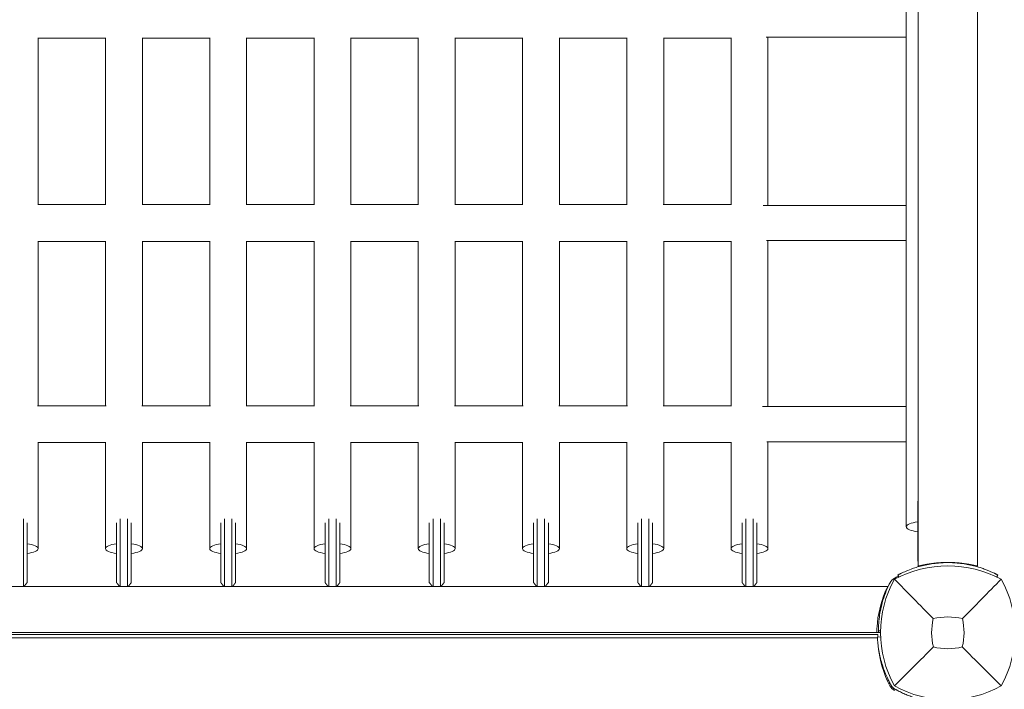
# Model space of a CAD drawing. Units: millimetres. Extents: x -4273 to 9040, y -10194 to 2440.
# Drawn here: x 831 to 1365, y -4700 to -4337 of the extents above; entities that cross this region are included whole.
import ezdxf

# ---------------------------------------------------------------- set-up
doc = ezdxf.new("R2010")
doc.units = ezdxf.units.MM
doc.header["$LTSCALE"] = 0.2
doc.header["$MEASUREMENT"] = 0
doc.header["$PDMODE"] = 1
doc.layers.add('HAGS-Dim Plan', color=7, linetype='Continuous', lineweight=100)
doc.layers.add('HAGS-Plan', color=7, linetype='Continuous')
doc.styles.get("Standard").update_dxf_attribs({"font": 'g13f12d.shx', "height": 300})
doc.dimstyles.new('HAGS - Dim Plan', dxfattribs={"dimtxt": 300, "dimasz": 200, "dimexe": 0.18, "dimexo": 0.0625, "dimgap": 150, "dimtad": 0, "dimlfac": 0.001, "dimrnd": 0.05, "dimzin": 1, "dimdsep": 46, "dimtxsty": 'Standard', "dimblk": 'HAGS - Dim Plan arrow', "dimcen": 0.1, "dimse1": 1, "dimse2": 1, "dimclrd": 1, "dimadec": 0, "dimazin": 0, "dimtfac": 1, "dimtofl": 0, "dimtmove": 0, "dimatfit": 3, "dimfxl": 1, "dimtolj": 1, "dimtzin": 0, "dimarcsym": 0})

# ---------------------------------------------------------------- blocks, each defined once
blk = doc.blocks.new('HAGS - Dim Plan arrow')
at = {"color": 1, "lineweight": 0}
blk.add_lwpolyline([(0, 0, 0, 0.35, 0), (-1, 0, 0.015, 0.015, 0)], format="xyseb", dxfattribs=at)
blk = doc.blocks.new('*D93')
at = {"layer": 'Defpoints', "color": 0, "transparency": 16777216}
for p in [(7468.22, -333.91), (-4273.49, -3233.21), (-4273.49, -9159.77)]:
    blk.add_point(p, dxfattribs=at)
at = {"layer": 'HAGS-Dim Plan', "color": 1, "lineweight": -2, "transparency": 16777216}
for p, q in [((-4073.49, -9159.77), (1030.12, -9159.77)), ((7268.22, -9159.77), (2664.61, -9159.77))]:
    blk.add_line(p, q, dxfattribs=at)
at = {"layer": 'HAGS-Dim Plan', "color": 1, "lineweight": -2, "transparency": 16777216, "xscale": 200, "yscale": 200, "zscale": 200, "rotation": 180}
blk.add_blockref('HAGS - Dim Plan arrow', (-4273.49, -9159.77), dxfattribs=at)
at = {"layer": 'HAGS-Dim Plan', "color": 1, "lineweight": -2, "transparency": 16777216, "xscale": 200, "yscale": 200, "zscale": 200}
blk.add_blockref('HAGS - Dim Plan arrow', (7468.22, -9159.77), dxfattribs=at)
at = {"layer": 'HAGS-Dim Plan', "color": 0, "transparency": 16777216, "insert": (1847.36, -9159.77), "char_height": 300, "attachment_point": 5}
blk.add_mtext('\\A1;{\\H1.33333x;11.75m}', dxfattribs=at)
blk = doc.blocks.new('*D94')
at = {"layer": 'Defpoints', "color": 0, "transparency": 16777216}
for p in [(4002, 1019.2, 897.2), (8109.45, 1019.2), (1233.5, -6443.89, 162.51)]:
    blk.add_point(p, dxfattribs=at)
at = {"layer": 'HAGS-Dim Plan', "color": 1, "lineweight": -2, "transparency": 16777216}
for p, q in [((8109.45, 819.2), (8109.45, -1935.1)), ((8109.45, -6243.89), (8109.45, -3489.59))]:
    blk.add_line(p, q, dxfattribs=at)
at = {"layer": 'HAGS-Dim Plan', "color": 1, "lineweight": -2, "transparency": 16777216, "xscale": 200, "yscale": 200, "zscale": 200}
for p, rotation in [((8109.45, 1019.2), 90), ((8109.45, -6443.89), 270)]:
    blk.add_blockref('HAGS - Dim Plan arrow', p, dxfattribs=dict(at, rotation=rotation))
at = {"layer": 'HAGS-Dim Plan', "color": 0, "transparency": 16777216, "insert": (8109.45, -2712.34), "char_height": 300, "attachment_point": 5, "rotation": 90}
blk.add_mtext('\\A1;{\\H1.33333x;7.45m}', dxfattribs=at)
blk = doc.blocks.new('*D95')
at = {"layer": 'Defpoints', "color": 0, "transparency": 16777216}
for p in [(6468.22, -564.31, 109.5), (-2773.49, -3233.21, 142.54), (-2773.49, -8472.54)]:
    blk.add_point(p, dxfattribs=at)
at = {"layer": 'HAGS-Dim Plan', "color": 1, "lineweight": -2, "transparency": 16777216}
for p, q in [((-2573.49, -8472.54), (1081.83, -8472.54)), ((6268.22, -8472.54), (2612.9, -8472.54))]:
    blk.add_line(p, q, dxfattribs=at)
at = {"layer": 'HAGS-Dim Plan', "color": 1, "lineweight": -2, "transparency": 16777216, "xscale": 200, "yscale": 200, "zscale": 200, "rotation": 180}
blk.add_blockref('HAGS - Dim Plan arrow', (-2773.49, -8472.54), dxfattribs=at)
at = {"layer": 'HAGS-Dim Plan', "color": 1, "lineweight": -2, "transparency": 16777216, "xscale": 200, "yscale": 200, "zscale": 200}
blk.add_blockref('HAGS - Dim Plan arrow', (6468.22, -8472.54), dxfattribs=at)
at = {"layer": 'HAGS-Dim Plan', "color": 0, "transparency": 16777216, "insert": (1847.36, -8472.54), "char_height": 300, "attachment_point": 5}
blk.add_mtext('\\A1;{\\H1.33333x;9.25m}', dxfattribs=at)

msp = doc.modelspace()

# ---------------------------------------------------------------- linework, layer by layer
at = {"layer": 'HAGS-Plan', "lineweight": 0}
for p, q in [((1318, -3371), (1318, -4633)), ((1350, -3371), (1350, -4633)), ((1311.5, -3392.3), (1311.5, -4611.7)), ((841, -4436.973), (841, -4346.628)), ((877.5, -4346.739), (841, -4346.739)), ((877.5, -4346.628), (877.5, -4436.973)), ((897.5, -4436.973), (897.5, -4346.628)), ((934, -4346.739), (897.5, -4346.739)), ((934, -4346.628), (934, -4436.973)), ((954, -4436.973), (954, -4346.628)), ((990.5, -4346.739), (954, -4346.739)), ((990.5, -4346.628), (990.5, -4436.973)), ((1010.5, -4436.973), (1010.5, -4346.628)), ((1047, -4346.739), (1010.5, -4346.739)), ((1047, -4346.628), (1047, -4436.973)), ((1067, -4436.973), (1067, -4346.628)), ((1103.5, -4346.739), (1067, -4346.739)), ((1103.5, -4346.628), (1103.5, -4436.973)), ((1123.5, -4436.973), (1123.5, -4346.628)), ((1160, -4346.739), (1123.5, -4346.739)), ((1160, -4346.628), (1160, -4436.973)), ((1180, -4436.973), (1180, -4346.628)), ((1216.5, -4346.739), (1180, -4346.739)), ((1216.5, -4346.628), (1216.5, -4436.973)), ((1235.483, -4346.239), (1311.5, -4346.239)), ((1236.5, -4437.473), (1236.5, -4346.239)), ((877.713, -4436.973), (840.787, -4436.973)), ((934.213, -4436.973), (897.287, -4436.973)), ((990.713, -4436.973), (953.787, -4436.973)), ((1047.213, -4436.973), (1010.287, -4436.973)), ((1103.713, -4436.973), (1066.787, -4436.973)), ((1160.213, -4436.973), (1123.287, -4436.973)), ((1216.713, -4436.973), (1179.787, -4436.973)), ((1233.919, -4437.473), (1311.5, -4437.473)), ((841, -4546.044), (841, -4456.774)), ((877.5, -4456.973), (841, -4456.973)), ((877.5, -4456.774), (877.5, -4546.044)), ((897.5, -4546.044), (897.5, -4456.774)), ((934, -4456.973), (897.5, -4456.973)), ((934, -4456.774), (934, -4546.044)), ((954, -4546.044), (954, -4456.774)), ((990.5, -4456.973), (954, -4456.973)), ((990.5, -4456.774), (990.5, -4546.044)), ((1010.5, -4546.044), (1010.5, -4456.774)), ((1047, -4456.973), (1010.5, -4456.973)), ((1047, -4456.774), (1047, -4546.044)), ((1067, -4546.044), (1067, -4456.774)), ((1103.5, -4456.973), (1067, -4456.973)), ((1103.5, -4456.774), (1103.5, -4546.044)), ((1123.5, -4546.044), (1123.5, -4456.774)), ((1160, -4456.973), (1123.5, -4456.973)), ((1160, -4456.774), (1160, -4546.044)), ((1180, -4546.044), (1180, -4456.774)), ((1216.5, -4456.973), (1180, -4456.973)), ((1216.5, -4456.774), (1216.5, -4546.044)), ((1235.672, -4456.473), (1311.5, -4456.473)), ((1236.5, -4546.544), (1236.5, -4456.473)), ((877.847, -4546.044), (840.653, -4546.044)), ((934.347, -4546.044), (897.153, -4546.044)), ((990.847, -4546.044), (953.653, -4546.044)), ((1047.347, -4546.044), (1010.153, -4546.044)), ((1103.847, -4546.044), (1066.653, -4546.044)), ((1160.347, -4546.044), (1123.153, -4546.044)), ((1216.847, -4546.044), (1179.653, -4546.044)), ((1233.637, -4546.544), (1311.5, -4546.544)), ((841, -4623.5), (841, -4565.746)), ((877.5, -4566.044), (841, -4566.044)), ((877.5, -4565.746), (877.5, -4623.5)), ((897.5, -4623.5), (897.5, -4565.746)), ((934, -4566.044), (897.5, -4566.044)), ((934, -4565.746), (934, -4623.5)), ((954, -4623.5), (954, -4565.746)), ((990.5, -4566.044), (954, -4566.044)), ((990.5, -4565.746), (990.5, -4623.5)), ((1010.5, -4623.5), (1010.5, -4565.746)), ((1047, -4566.044), (1010.5, -4566.044)), ((1047, -4565.746), (1047, -4623.5)), ((1067, -4623.5), (1067, -4565.746)), ((1103.5, -4566.044), (1067, -4566.044)), ((1103.5, -4565.746), (1103.5, -4623.5)), ((1123.5, -4623.5), (1123.5, -4565.746)), ((1160, -4566.044), (1123.5, -4566.044)), ((1160, -4565.746), (1160, -4623.5)), ((1180, -4623.5), (1180, -4565.746)), ((1216.5, -4566.044), (1180, -4566.044)), ((1216.5, -4565.746), (1216.5, -4623.5)), ((1235.828, -4565.544), (1311.5, -4565.544)), ((1236.5, -4623.5), (1236.5, -4565.544)), ((1317.695, -4597.753), (1317.695, -4630.111)), ((833, -4607.426), (833, -4644)), ((835, -4641.911), (835, -4609.538)), ((883.5, -4609.538), (883.5, -4641.911)), ((885.5, -4644), (885.5, -4607.426)), ((889.5, -4607.426), (889.5, -4644)), ((891.5, -4641.911), (891.5, -4609.538)), ((940, -4609.538), (940, -4641.911)), ((942, -4644), (942, -4607.426)), ((946, -4607.426), (946, -4644)), ((948, -4641.911), (948, -4609.538)), ((996.5, -4609.538), (996.5, -4641.911)), ((998.5, -4644), (998.5, -4607.426)), ((1002.5, -4607.426), (1002.5, -4644)), ((1004.5, -4641.911), (1004.5, -4609.538)), ((1053, -4609.538), (1053, -4641.911)), ((1055, -4644), (1055, -4607.426)), ((1059, -4607.426), (1059, -4644)), ((1061, -4641.911), (1061, -4609.538)), ((1109.5, -4609.538), (1109.5, -4641.911)), ((1111.5, -4644), (1111.5, -4607.426)), ((1115.5, -4607.426), (1115.5, -4644)), ((1117.5, -4641.911), (1117.5, -4609.538)), ((1166, -4609.538), (1166, -4641.911)), ((1168, -4644), (1168, -4607.426)), ((1172, -4607.426), (1172, -4644)), ((1174, -4641.911), (1174, -4609.538)), ((1222.5, -4609.538), (1222.5, -4641.911)), ((1224.5, -4644), (1224.5, -4607.426)), ((1228.5, -4607.426), (1228.5, -4644)), ((1230.5, -4641.911), (1230.5, -4609.538)), ((1319.695, -4632.7), (1319.695, -4632.594)), ((1319.695, -4632.7), (1320.471, -4632.7)), ((1323.695, -4631.822), (1323.695, -4632.023)), ((1302.291, -4642.767), (1302.559, -4642.219)), ((1305.136, -4639.553), (1305.675, -4639.267)), ((1306.875, -4637.834), (1306.994, -4637.771)), ((1307.414, -4638.858), (1306.875, -4637.834)), ((1360.586, -4638.858), (1361.125, -4637.834)), ((1361.006, -4637.771), (1361.125, -4637.834)), ((699.294, -4644), (1301.706, -4644)), ((703.432, -4669), (1297.568, -4669)), ((1296.415, -4667.177), (1296.4, -4668)), ((1297.576, -4668.021), (1296.4, -4668)), ((1296.5, -4669), (1296.5, -4668.002)), ((705, -4670), (1296, -4670)), ((1295.849, -4671.926), (705.151, -4671.926)), ((1297.616, -4671.388), (1295.827, -4671.464))]:
    msp.add_line(p, q, dxfattribs=at)
for centre, radius, start, end in [((1334, -4695.41), 62.49, 62.38844, 117.61156), ((1357.456, -4669), 59.887, 151.07813, 208.92187), ((1307.95, -4644.852), 6, 117.96496, 153.96496), ((1332.873, -4690.495), 58, 116.2568, 117.96496), ((1310.544, -4669), 59.887, 331.07813, 28.92187), ((1353.496, -4669.699), 58, 156.96073, 176.34344), ((1354.405, -4668.224), 58, 153.96496, 164.58891), ((1357.456, -4669), 32.236, 166.50403, 194.03588), ((1334, -4695.41), 34.839, 76.90969, 103.09031), ((1310.544, -4669), 32.236, 345.96412, 13.49597), ((1353.993, -4670.91), 58, 185.607, 207.67228), ((1334, -4645.544), 32.236, 255.96412, 284.03588), ((1307.941, -4695.059), 6, 207.67228, 242.32772), ((1334, -4645.544), 59.887, 241.07813, 298.92187)]:
    msp.add_arc(centre, radius, start, end, dxfattribs=at)
at = {"layer": 'HAGS-Plan', "lineweight": 0, "extrusion": (2.238e-16, -1.04635e-30, -1)}
msp.add_ellipse((1321.5, -4611.7), major_axis=(-10, 0), ratio=0.2861618, start_param=0, end_param=1.1804954, dxfattribs=at)
at = {"layer": 'HAGS-Plan', "lineweight": 0, "extrusion": (2.05346e-16, -2.9522e-16, -1)}
msp.add_ellipse((1321.5, -4611.7), major_axis=(-10, 0), ratio=0.2861618, start_param=-1.1804954, end_param=0, dxfattribs=at)
at = {"layer": 'HAGS-Plan', "lineweight": 0}
for centre, major_axis, start_param, end_param in [((831, -4623.5), (10, 0), 0, 1.1592795), ((887.5, -4623.5), (-10, 0), -1.1592795, 1.1592795), ((887.5, -4623.5), (10, 0), 0, 1.1592795), ((944, -4623.5), (-10, 0), -1.1592795, 1.1592795), ((944, -4623.5), (10, 0), 0, 1.1592795), ((1000.5, -4623.5), (-10, 0), -1.1592795, 1.1592795), ((1000.5, -4623.5), (10, 0), 0, 1.1592795), ((1057, -4623.5), (-10, 0), -1.1592795, 1.1592795), ((1057, -4623.5), (10, 0), 0, 1.1592795), ((1113.5, -4623.5), (-10, 0), -1.1592795, 1.1592795), ((1113.5, -4623.5), (10, 0), 0, 1.1592795), ((1170, -4623.5), (-10, 0), -1.1592795, 1.1592795), ((1170, -4623.5), (10, 0), 0, 1.1592795), ((1226.5, -4623.5), (-10, 0), -1.1592795, 1.1592795), ((1226.5, -4623.5), (10, 0), 0, 1.1592795), ((831, -4623.5), (10, 0), -1.1592795, 0), ((887.5, -4623.5), (10, 0), -1.1592795, 0), ((944, -4623.5), (10, 0), -1.1592795, 0), ((1000.5, -4623.5), (10, 0), -1.1592795, 0), ((1057, -4623.5), (10, 0), -1.1592795, 0), ((1113.5, -4623.5), (10, 0), -1.1592795, 0), ((1170, -4623.5), (10, 0), -1.1592795, 0), ((1226.5, -4623.5), (10, 0), -1.1592795, 0)]:
    msp.add_ellipse(centre, major_axis=major_axis, ratio=0.2819265, start_param=start_param, end_param=end_param, dxfattribs=at)
for points, knots in [([(1352.62, -4634.17), (1352.057, -4633.979), (1351.039, -4633.639), (1348.551, -4632.944), (1347.447, -4632.668), (1344.021, -4631.924), (1341.589, -4631.543), (1337.399, -4631.175), (1335.705, -4631.1), (1332.295, -4631.1), (1330.601, -4631.175), (1326.41, -4631.543), (1323.978, -4631.925), (1320.556, -4632.668), (1319.455, -4632.943), (1317.343, -4633.533), (1316.337, -4633.846), (1315.38, -4634.17)], [-4.2079775, -4.2079775, -4.2079775, -4.2079775, -3.6898101, -3.6898101, -3.3083199, -3.3083199, -2.5443302, -2.5443302, -2.0349298, -2.0349298, -1.5255114, -1.5255114, -0.7614089, -0.7614089, -0.3806845, -0.3806845, 0, 0, 0, 0]), ([(1334, -4631), (1332.991, -4631), (1331.949, -4631.024), (1329.879, -4631.123), (1328.851, -4631.197), (1326.881, -4631.383), (1325.937, -4631.496), (1324.194, -4631.738), (1323.394, -4631.867), (1321.978, -4632.117), (1321.313, -4632.247), (1320.14, -4632.492), (1319.632, -4632.607), (1318.814, -4632.797), (1318.504, -4632.874), (1318.097, -4632.975), (1318, -4633), (1318, -4633)], [7.2646497, 7.2646497, 7.2646497, 7.2646497, 7.5673236, 7.5673236, 7.8699975, 7.8699975, 8.1726714, 8.1726714, 8.4753453, 8.4753453, 8.7780588, 8.7780588, 9.0807724, 9.0807724, 9.383486, 9.383486, 9.6861996, 9.6861996, 9.6861996, 9.6861996]), ([(1350, -4633), (1350, -4633), (1349.903, -4632.975), (1349.496, -4632.874), (1349.186, -4632.797), (1348.368, -4632.607), (1347.86, -4632.492), (1346.687, -4632.247), (1346.022, -4632.117), (1344.606, -4631.867), (1343.806, -4631.738), (1342.063, -4631.496), (1341.119, -4631.383), (1339.149, -4631.197), (1338.121, -4631.123), (1336.051, -4631.024), (1335.009, -4631), (1334, -4631)], [4.8430998, 4.8430998, 4.8430998, 4.8430998, 5.1458134, 5.1458134, 5.448527, 5.448527, 5.7512406, 5.7512406, 6.0539542, 6.0539542, 6.3566281, 6.3566281, 6.6593019, 6.6593019, 6.9619758, 6.9619758, 7.2646497, 7.2646497, 7.2646497, 7.2646497]), ([(1308.926, -4636.8), (1308.883, -4636.82), (1308.846, -4636.838), (1308.815, -4636.853), (1308.799, -4636.861), (1308.784, -4636.868), (1308.771, -4636.874), (1308.765, -4636.878), (1308.759, -4636.881), (1308.753, -4636.883), (1308.75, -4636.885), (1308.747, -4636.886), (1308.744, -4636.888), (1308.743, -4636.888), (1308.741, -4636.889), (1308.74, -4636.89), (1308.739, -4636.89), (1308.738, -4636.891), (1308.736, -4636.891), (1308.692, -4636.913), (1308.647, -4636.935), (1308.602, -4636.957), (1308.586, -4636.964), (1308.57, -4636.972), (1308.556, -4636.979), (1308.438, -4637.037), (1308.327, -4637.091), (1308.222, -4637.143), (1308.012, -4637.247), (1307.827, -4637.341), (1307.666, -4637.423), (1307.505, -4637.505), (1307.369, -4637.575), (1307.257, -4637.633), (1307.215, -4637.655), (1307.177, -4637.675), (1307.141, -4637.694), (1307.136, -4637.697), (1307.13, -4637.7), (1307.124, -4637.703), (1307.12, -4637.705), (1307.116, -4637.707), (1307.112, -4637.709), (1307.11, -4637.71), (1307.109, -4637.711), (1307.107, -4637.711), (1307.07, -4637.731), (1307.032, -4637.751), (1306.994, -4637.771)], [0, 0, 0, 0, 0.03125, 0.03125, 0.03125, 0.046875, 0.046875, 0.046875, 0.0546875, 0.0546875, 0.0546875, 0.0585938, 0.0585938, 0.0585938, 0.0605469, 0.0605469, 0.0605469, 0.0625, 0.0625, 0.0625, 0.109375, 0.109375, 0.109375, 0.125, 0.125, 0.125, 0.25, 0.25, 0.25, 0.5, 0.5, 0.5, 0.75, 0.75, 0.75, 0.84375, 0.84375, 0.84375, 0.859375, 0.859375, 0.859375, 0.8710938, 0.8710938, 0.8710938, 0.875, 0.875, 0.875, 1, 1, 1, 1]), ([(1315.38, -4634.17), (1314.784, -4634.372), (1313.544, -4634.809), (1311.958, -4635.45), (1311.671, -4635.57), (1311.128, -4635.799), (1310.872, -4635.91), (1309.734, -4636.411), (1309.229, -4636.654), (1308.926, -4636.8)], [-0.88171863, -0.88171863, -0.88171863, -0.88171863, -0.5076656, -0.5076656, -0.41929275, -0.41929275, -0.33091339, -0.33091339, 0, 0, 0, 0]), ([(1359.074, -4636.8), (1358.929, -4636.73), (1358.705, -4636.623), (1358.05, -4636.32), (1357.727, -4636.174), (1357.128, -4635.91), (1356.871, -4635.799), (1356.056, -4635.454), (1355.449, -4635.207), (1354.114, -4634.695), (1353.403, -4634.436), (1352.62, -4634.17)], [-1.3034575, -1.3034575, -1.3034575, -1.3034575, -1.0046948, -1.0046948, -0.7747604, -0.7747604, -0.6211728, -0.6211728, -0.3121523, -0.3121523, 0, 0, 0, 0]), ([(1361.006, -4637.771), (1360.995, -4637.765), (1360.985, -4637.76), (1360.976, -4637.755), (1360.972, -4637.753), (1360.968, -4637.751), (1360.964, -4637.749), (1360.962, -4637.748), (1360.96, -4637.747), (1360.959, -4637.746), (1360.957, -4637.745), (1360.956, -4637.745), (1360.955, -4637.744), (1360.955, -4637.744), (1360.954, -4637.744), (1360.954, -4637.743), (1360.94, -4637.736), (1360.926, -4637.729), (1360.909, -4637.72), (1360.904, -4637.717), (1360.898, -4637.714), (1360.893, -4637.711), (1360.849, -4637.688), (1360.799, -4637.662), (1360.743, -4637.633), (1360.631, -4637.575), (1360.495, -4637.505), (1360.334, -4637.423), (1360.173, -4637.341), (1359.987, -4637.247), (1359.778, -4637.143), (1359.699, -4637.104), (1359.617, -4637.064), (1359.531, -4637.022), (1359.517, -4637.015), (1359.503, -4637.008), (1359.488, -4637.001), (1359.477, -4636.995), (1359.466, -4636.99), (1359.455, -4636.985), (1359.452, -4636.983), (1359.448, -4636.981), (1359.444, -4636.979), (1359.343, -4636.93), (1359.22, -4636.87), (1359.074, -4636.8)], [0, 0, 0, 0, 0.03125, 0.03125, 0.03125, 0.046875, 0.046875, 0.046875, 0.0546875, 0.0546875, 0.0546875, 0.0605469, 0.0605469, 0.0605469, 0.0625, 0.0625, 0.0625, 0.109375, 0.109375, 0.109375, 0.125, 0.125, 0.125, 0.25, 0.25, 0.25, 0.5, 0.5, 0.5, 0.75, 0.75, 0.75, 0.84375, 0.84375, 0.84375, 0.859375, 0.859375, 0.859375, 0.8710938, 0.8710938, 0.8710938, 0.875, 0.875, 0.875, 1, 1, 1, 1]), ([(1326.109, -4661.477), (1322.551, -4657.893), (1318.698, -4653.979), (1311.934, -4647.088), (1308.37, -4643.447), (1305.038, -4640.038)], [0, 0, 0, 0, 18.5597108, 18.5597108, 37.3683707, 37.3683707, 37.3683707, 37.3683707]), ([(1300.122, -4647), (1300.285, -4646.618), (1300.463, -4646.21), (1300.803, -4645.458), (1300.964, -4645.113), (1301.211, -4644.592), (1301.318, -4644.371), (1301.463, -4644.075), (1301.5, -4644), (1301.5, -4644)], [-1.41866982, -1.41866982, -1.41866982, -1.41866982, -1.29409045, -1.29409045, -1.16951108, -1.16951108, -1.05678631, -1.05678631, -0.94406153, -0.94406153, -0.94406153, -0.94406153]), ([(1296.415, -4667.177), (1296.424, -4666.671), (1296.442, -4666.034), (1296.511, -4664.684), (1296.564, -4663.767), (1296.713, -4662.251), (1296.746, -4661.943), (1296.928, -4660.354), (1297.128, -4658.979), (1297.692, -4655.974), (1298.055, -4654.394), (1298.491, -4652.811)], [-2.1749088, -2.1749088, -2.1749088, -2.1749088, -1.5543539, -1.5543539, -1.0788417, -1.0788417, -0.9618821, -0.9618821, -0.4927938, -0.4927938, 0, 0, 0, 0]), ([(1295.5, -4669), (1295.5, -4669), (1295.501, -4668.925), (1295.506, -4668.619), (1295.51, -4668.388), (1295.524, -4667.855), (1295.536, -4667.517), (1295.568, -4666.778), (1295.59, -4666.376), (1295.614, -4666)], [-1.81029398, -1.81029398, -1.81029398, -1.81029398, -1.6972928, -1.6972928, -1.58429162, -1.58429162, -1.47116661, -1.47116661, -1.35804159, -1.35804159, -1.35804159, -1.35804159]), ([(1295.827, -4671.464), (1295.827, -4671.467), (1295.828, -4671.491), (1295.85, -4671.96), (1295.865, -4672.257), (1295.906, -4672.91), (1295.927, -4673.213), (1295.969, -4673.755), (1295.987, -4673.965), (1296.06, -4674.784), (1296.131, -4675.469), (1296.282, -4676.679), (1296.346, -4677.145), (1296.504, -4678.2), (1296.602, -4678.794), (1296.829, -4680.042), (1296.958, -4680.694), (1297.235, -4681.967), (1297.378, -4682.58), (1297.814, -4684.313), (1298.139, -4685.465), (1298.801, -4687.546), (1299.115, -4688.457), (1299.977, -4690.764), (1300.562, -4692.165), (1301.542, -4694.272), (1301.886, -4694.973), (1302.426, -4696.021), (1302.61, -4696.368), (1302.885, -4696.876), (1302.981, -4697.051), (1303.165, -4697.383), (1303.27, -4697.57), (1303.372, -4697.75)], [-4.9153858, -4.9153858, -4.9153858, -4.9153858, -4.3058783, -4.3058783, -3.8593819, -3.8593819, -3.5613352, -3.5613352, -3.3909021, -3.3909021, -2.9353686, -2.9353686, -2.6749054, -2.6749054, -2.3775447, -2.3775447, -2.0801213, -2.0801213, -1.8195808, -1.8195808, -1.3642166, -1.3642166, -1.0231466, -1.0231466, -0.5094929, -0.5094929, -0.2515915, -0.2515915, -0.1220827, -0.1220827, -0.0622248, -0.0622248, 0, 0, 0, 0]), ([(1296, -4670), (1296, -4670), (1295.998, -4670.09), (1295.995, -4670.404), (1295.993, -4670.572), (1295.993, -4670.78)], [-4.62078238, -4.62078238, -4.62078238, -4.62078238, -4.33817925, -4.33817925, -4.15303987, -4.15303987, -4.15303987, -4.15303987]), ([(1295.993, -4670.78), (1295.993, -4670.809), (1295.993, -4670.841), (1295.993, -4671.023), (1295.993, -4671.224), (1295.995, -4671.457)], [-1.08230453, -1.08230453, -1.08230453, -1.08230453, -1.05634386, -1.05634386, -0.94786017, -0.94786017, -0.94786017, -0.94786017]), ([(1326.182, -4676.818), (1322.64, -4680.36), (1318.761, -4684.239), (1311.983, -4691.017), (1308.391, -4694.609), (1305.038, -4697.962)], [0, 0, 0, 0, 18.4588757, 18.4588757, 37.2363574, 37.2363574, 37.2363574, 37.2363574]), ([(1341.818, -4676.818), (1345.36, -4680.36), (1349.239, -4684.239), (1356.017, -4691.017), (1359.609, -4694.609), (1362.962, -4697.962)], [0, 0, 0, 0, 18.4593015, 18.4593015, 37.2363631, 37.2363631, 37.2363631, 37.2363631]), ([(1302.049, -4696.713), (1302.223, -4696.667), (1302.379, -4696.625), (1302.618, -4696.562), (1302.703, -4696.539), (1302.703, -4696.539)], [-1.09101903, -1.09101903, -1.09101903, -1.09101903, -1.00991129, -1.00991129, -0.89978313, -0.89978313, -0.89978313, -0.89978313]), ([(1303.372, -4697.75), (1303.593, -4698.139), (1303.866, -4698.498), (1304.264, -4698.896), (1304.346, -4698.973), (1304.548, -4699.149), (1304.67, -4699.246), (1304.942, -4699.442), (1305.093, -4699.539), (1305.25, -4699.628)], [-0.27182165, -0.27182165, -0.27182165, -0.27182165, -0.13526343, -0.13526343, -0.10094555, -0.10094555, -0.05399963, -0.05399963, 0, 0, 0, 0]), ([(1305.25, -4699.628), (1305.475, -4699.756), (1305.681, -4699.871), (1305.868, -4699.974), (1305.915, -4700), (1305.96, -4700.025), (1306.005, -4700.049), (1306.049, -4700.074), (1306.102, -4700.103), (1306.152, -4700.13), (1306.253, -4700.185), (1306.354, -4700.24), (1306.455, -4700.294), (1306.856, -4700.509), (1307.261, -4700.721), (1307.667, -4700.927), (1308.479, -4701.339), (1309.295, -4701.729), (1310.109, -4702.095), (1310.924, -4702.462), (1311.74, -4702.807), (1312.547, -4703.127), (1313.354, -4703.447), (1314.154, -4703.743), (1314.947, -4704.018), (1316.532, -4704.567), (1318.059, -4705.019), (1319.515, -4705.394), (1320.971, -4705.768), (1322.329, -4706.057), (1323.582, -4706.285), (1324.835, -4706.513), (1325.96, -4706.676), (1326.95, -4706.796), (1327.941, -4706.917), (1328.779, -4706.994), (1329.463, -4707.048), (1329.805, -4707.075), (1330.105, -4707.095), (1330.364, -4707.111), (1330.622, -4707.127), (1330.839, -4707.139), (1331.013, -4707.148), (1331.187, -4707.157), (1331.317, -4707.163), (1331.405, -4707.167), (1331.427, -4707.168), (1331.446, -4707.169), (1331.462, -4707.17), (1331.479, -4707.17), (1331.492, -4707.171), (1331.503, -4707.171), (1331.512, -4707.172), (1331.518, -4707.172), (1331.523, -4707.172), (1331.524, -4707.172), (1331.525, -4707.172), (1331.526, -4707.172), (1331.526, -4707.172), (1331.527, -4707.172), (1331.528, -4707.172), (1331.528, -4707.172), (1331.528, -4707.172), (1331.528, -4707.172), (1331.532, -4707.173), (1331.535, -4707.173), (1331.536, -4707.173)], [0, 0, 0, 0, 0.015625, 0.015625, 0.015625, 0.0195312, 0.0195312, 0.0195312, 0.0234375, 0.0234375, 0.0234375, 0.03125, 0.03125, 0.03125, 0.0625, 0.0625, 0.0625, 0.125, 0.125, 0.125, 0.1875, 0.1875, 0.1875, 0.25, 0.25, 0.25, 0.375, 0.375, 0.375, 0.5, 0.5, 0.5, 0.625, 0.625, 0.625, 0.75, 0.75, 0.75, 0.8125, 0.8125, 0.8125, 0.875, 0.875, 0.875, 0.9375, 0.9375, 0.9375, 0.953125, 0.953125, 0.953125, 0.96875, 0.96875, 0.96875, 0.9804688, 0.9804688, 0.9804688, 0.9824219, 0.9824219, 0.9824219, 0.9838867, 0.9838867, 0.9838867, 0.984375, 0.984375, 0.984375, 1, 1, 1, 1])]:
    msp.add_open_spline(points, degree=3, knots=knots, dxfattribs=at)
for points, degree in [([(1317.695, -4630.111), (1317.849, -4630.304), (1318, -4630.497)], 2), ([(1319.627, -4632.609), (1319.661, -4632.655), (1319.695, -4632.7)], 2), ([(1324.287, -4631.919), (1324.369, -4631.812), (1324.451, -4631.705)], 2), ([(833.378, -4644), (834.164, -4642.965), (835, -4641.911)], 2), ([(883.5, -4641.911), (884.336, -4642.965), (885.122, -4644)], 2), ([(889.878, -4644), (890.664, -4642.965), (891.5, -4641.911)], 2), ([(940, -4641.911), (940.836, -4642.965), (941.622, -4644)], 2), ([(946.378, -4644), (947.164, -4642.965), (948, -4641.911)], 2), ([(996.5, -4641.911), (997.336, -4642.965), (998.122, -4644)], 2), ([(1002.878, -4644), (1003.664, -4642.965), (1004.5, -4641.911)], 2), ([(1053, -4641.911), (1053.836, -4642.965), (1054.622, -4644)], 2), ([(1059.378, -4644), (1060.164, -4642.965), (1061, -4641.911)], 2), ([(1109.5, -4641.911), (1110.336, -4642.965), (1111.122, -4644)], 2), ([(1115.878, -4644), (1116.664, -4642.965), (1117.5, -4641.911)], 2), ([(1166, -4641.911), (1166.836, -4642.965), (1167.622, -4644)], 2), ([(1172.378, -4644), (1173.164, -4642.965), (1174, -4641.911)], 2), ([(1222.5, -4641.911), (1223.336, -4642.965), (1224.122, -4644)], 2), ([(1228.878, -4644), (1229.664, -4642.965), (1230.5, -4641.911)], 2), ([(1341.891, -4661.477), (1348.207, -4655.115), (1356.108, -4647.051), (1362.962, -4640.038)], 3)]:
    msp.add_open_spline(points, degree=degree, dxfattribs=at)

# ---------------------------------------------------------------- dimensions: what is measured, and where the dimension line sits
at = {"layer": 'HAGS-Dim Plan'}
dim = msp.add_linear_dim(base=(8109.446, 1019.201), p1=(1233.5, -6443.889, 162.511), p2=(4002, 1019.201, 897.199), angle=90, text='{\\H1.33333x;<>}', dimstyle='HAGS - Dim Plan', override={"dimpost": 'm'}, dxfattribs=at)
dim.commit()
dim.dimension.update_dxf_attribs({"geometry": '*D94', "text_midpoint": (8109.446, -2712.344), "dimtype": 160})
for base, p1, p2, picture, middle in [((-4273.489, -9159.768), (7468.218, -333.915), (-4273.489, -3233.212), '*D93', (1847.364, -9159.768)), ((-2773.489, -8472.545), (6468.218, -564.315, 109.502), (-2773.489, -3233.212, 142.539), '*D95', (1847.364, -8472.545))]:
    dim = msp.add_linear_dim(base=base, p1=p1, p2=p2, text='{\\H1.33333x;<>}', dimstyle='HAGS - Dim Plan', override={"dimpost": 'm'}, dxfattribs=at)
    dim.commit()
    dim.dimension.update_dxf_attribs({"geometry": picture, "text_midpoint": middle, "dimtype": 160})

doc.saveas('drawing.dxf')
